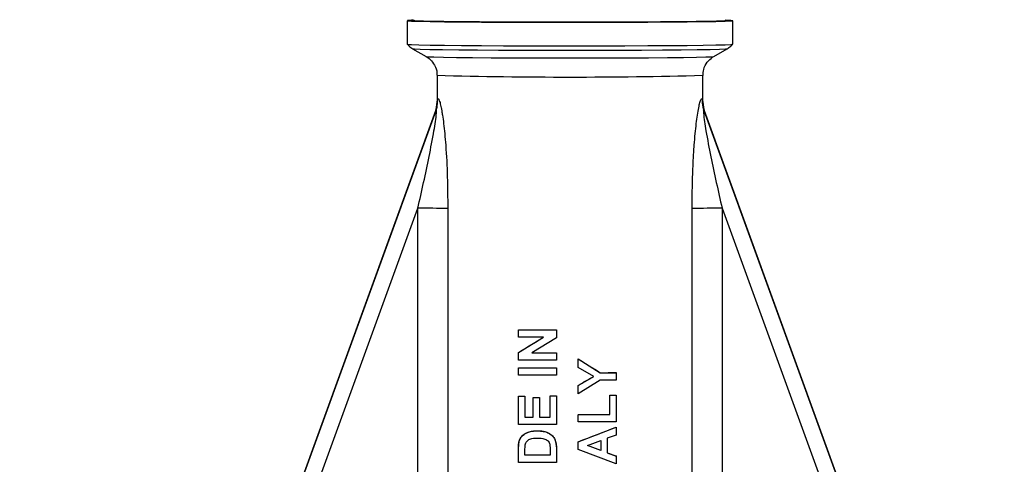
# Model space of a CAD drawing. Units: millimetres. Extents: x 50 to 2082, y 50 to 1435.
# Drawn here: x 614 to 704, y 890 to 931 of the extents above; entities that cross this region are included whole.
import ezdxf

# ---------------------------------------------------------------- set-up
doc = ezdxf.new("R2010")
doc.units = ezdxf.units.MM
doc.header["$LTSCALE"] = 5
doc.styles.add('SLDTEXTSTYLE0', font='TXT', dxfattribs={"width": 0.75})
doc.dimstyles.new('SLDDIMSTYLE0', dxfattribs={"dimtxt": 17.5, "dimasz": 17.78, "dimexe": 0, "dimexo": 0.0625, "dimgap": 4.375, "dimtad": 1, "dimdec": 0, "dimrnd": 1e-09, "dimzin": 12, "dimdsep": 46, "dimtxsty": 'SLDTEXTSTYLE0', "dimsah": 1, "dimcen": 0.09, "dimadec": 0, "dimazin": 3, "dimtfac": 1, "dimtofl": 0, "dimtmove": 0, "dimatfit": 3, "dimfxl": 1, "dimfrac": 2, "dimtolj": 1, "dimtzin": 12, "dimarcsym": 0})

# ---------------------------------------------------------------- blocks, each defined once
blk = doc.blocks.new('_D')
at = {"color": 7, "linetype": 'Continuous', "lineweight": 0}
for p, q in [((395.897, 695.354), (395.897, 1112.754)), ((938.677, 736.569), (938.677, 1112.754)), ((938.677, 1107.754), (395.897, 1107.754))]:
    blk.add_line(p, q, dxfattribs=at)
at = {"color": 7, "linetype": 'Continuous', "lineweight": 18}
for points in [[(395.897, 1107.754), (413.677, 1105.849), (413.677, 1109.659)], [(938.677, 1107.754), (920.897, 1109.659), (920.897, 1105.849)]]:
    blk.add_solid(points, dxfattribs=at)
at = {"color": 7, "linetype": 'Continuous', "lineweight": 18, "insert": (647.891, 1130.313), "char_height": 17.5, "attachment_point": 1, "style": 'SLDTEXTSTYLE0'}
blk.add_mtext('543', dxfattribs=at)

msp = doc.modelspace()

# ---------------------------------------------------------------- linework, layer by layer
at = {"color": 7, "linetype": 'Continuous', "lineweight": 25}
for p, q in [((649.436, 930.751), (649.436, 928.583)), ((649.761, 930.751), (649.778, 930.753)), ((679.094, 930.753), (679.111, 930.751)), ((679.436, 928.583), (679.436, 930.751)), ((649.938, 928.171), (651.188, 927.45)), ((651.186, 927.452), (651.188, 927.45)), ((677.684, 927.45), (678.934, 928.171)), ((652.186, 925.72), (652.186, 923.28)), ((676.686, 923.28), (676.686, 925.72)), ((652.19, 923.296), (652.161, 922.737)), ((652.186, 923.28), (652.245, 923.472)), ((676.627, 923.472), (676.686, 923.28)), ((676.711, 922.737), (676.682, 923.296)), ((636.32, 879.178), (652.079, 922.472)), ((652.079, 922.443), (636.32, 879.148)), ((652.005, 922.254), (652.079, 922.472)), ((652.079, 922.443), (652.005, 922.254)), ((676.793, 922.472), (676.867, 922.254)), ((676.793, 922.472), (691.347, 882.488)), ((691.347, 882.458), (676.793, 922.443)), ((676.867, 922.254), (676.793, 922.443)), ((637.928, 879.163), (650.416, 913.473)), ((650.416, 879.163), (650.416, 913.473)), ((653.174, 913.455), (653.174, 879.145)), ((675.698, 881.718), (675.698, 913.455)), ((678.456, 913.473), (678.456, 881.736)), ((678.456, 913.473), (689.679, 882.639)), ((659.686, 902.281), (659.686, 902.276)), ((659.686, 902.276), (663.186, 902.267)), ((659.686, 901.603), (659.686, 902.276)), ((663.186, 902.272), (663.186, 902.267)), ((663.186, 902.267), (663.186, 901.543)), ((661.987, 901.596), (659.686, 901.603)), ((659.686, 900.197), (661.987, 901.596)), ((663.186, 901.543), (660.921, 900.163)), ((659.686, 900.203), (659.686, 900.197)), ((659.686, 899.494), (659.686, 900.197)), ((660.921, 900.163), (663.186, 900.159)), ((663.186, 900.164), (663.186, 900.159)), ((663.186, 900.159), (663.186, 899.486)), ((663.186, 899.486), (659.686, 899.494)), ((665.186, 899.609), (665.186, 899.604)), ((665.186, 898.816), (665.186, 899.604)), ((665.186, 899.604), (667.218, 898.328)), ((659.686, 898.776), (659.686, 898.782)), ((659.686, 898.776), (663.186, 898.768)), ((659.686, 898.103), (659.686, 898.776)), ((663.186, 898.773), (663.186, 898.768)), ((663.186, 898.768), (663.186, 898.095)), ((666.628, 897.989), (665.186, 898.816)), ((667.218, 898.328), (667.218, 898.333)), ((667.218, 898.328), (668.686, 898.332)), ((668.686, 898.337), (668.686, 898.332)), ((668.686, 898.332), (668.686, 897.659)), ((663.186, 898.095), (659.686, 898.103)), ((665.186, 897.16), (666.628, 897.989)), ((667.213, 897.655), (665.186, 896.373)), ((668.686, 897.659), (667.213, 897.655)), ((665.186, 897.165), (665.186, 897.16)), ((665.186, 896.373), (665.186, 897.16)), ((659.686, 896.179), (659.686, 896.174)), ((659.686, 896.174), (660.269, 896.172)), ((659.686, 893.571), (659.686, 896.174)), ((660.269, 896.177), (660.269, 896.172)), ((660.269, 896.172), (660.269, 894.242)), ((661.032, 896.04), (661.032, 896.035)), ((661.032, 894.24), (661.032, 896.035)), ((661.032, 896.035), (661.616, 896.033)), ((661.616, 896.038), (661.616, 896.033)), ((661.616, 896.033), (661.616, 894.238)), ((662.603, 896.211), (662.603, 896.216)), ((662.603, 894.237), (662.603, 896.211)), ((662.603, 896.211), (663.186, 896.21)), ((663.186, 896.215), (663.186, 896.21)), ((663.186, 896.21), (663.186, 893.563)), ((668.103, 896.266), (668.103, 896.271)), ((668.103, 896.266), (668.686, 896.268)), ((668.103, 894.471), (668.103, 896.266)), ((668.686, 896.273), (668.686, 896.268)), ((668.686, 896.268), (668.686, 893.8)), ((660.269, 894.242), (661.032, 894.24)), ((661.616, 894.238), (662.603, 894.237)), ((665.186, 894.466), (668.103, 894.471)), ((665.186, 894.471), (665.186, 894.466)), ((665.186, 893.793), (665.186, 894.466)), ((668.686, 893.8), (665.186, 893.793)), ((663.186, 893.563), (659.686, 893.571)), ((661.47, 892.987), (661.47, 892.982)), ((661.47, 892.982), (662.214, 892.874)), ((662.214, 892.879), (662.214, 892.874)), ((665.186, 891.97), (668.686, 893.307)), ((668.686, 893.312), (668.686, 893.307)), ((668.686, 893.307), (668.686, 892.593)), ((659.686, 891.355), (659.753, 892.017)), ((659.753, 892.023), (659.753, 892.017)), ((662.833, 892.505), (662.833, 892.5)), ((663.112, 892.011), (663.112, 892.006)), ((663.112, 892.006), (663.186, 891.385)), ((665.186, 891.975), (665.186, 891.97)), ((665.186, 891.257), (665.186, 891.97)), ((666.039, 891.618), (667.295, 892.08)), ((667.295, 892.08), (667.295, 891.161)), ((668.686, 892.593), (667.878, 892.295)), ((667.878, 892.295), (667.878, 890.952)), ((659.686, 891.361), (659.686, 891.355)), ((659.686, 890.071), (659.686, 891.355)), ((659.689, 891.529), (659.689, 891.523)), ((660.269, 891.075), (660.303, 891.684)), ((660.269, 890.742), (660.269, 891.075)), ((662.569, 891.739), (662.603, 891.291)), ((662.603, 891.291), (662.603, 890.737)), ((663.186, 891.385), (663.186, 891.389)), ((663.186, 891.385), (663.186, 890.063)), ((668.686, 889.941), (665.186, 891.257)), ((667.295, 891.167), (666.039, 891.623)), ((667.295, 891.161), (666.039, 891.618)), ((662.603, 890.742), (660.269, 890.748)), ((662.603, 890.737), (660.269, 890.742)), ((667.878, 890.952), (668.686, 890.659)), ((668.686, 890.665), (668.686, 890.659)), ((668.686, 890.659), (668.686, 889.941)), ((663.186, 890.063), (659.686, 890.071))]:
    msp.add_line(p, q, dxfattribs=at)
at = {"color": 7, "linetype": 'Continuous', "lineweight": 25, "flags": 128}
for points in [[(650.021, 930.792), (649.831, 930.785), (649.48, 930.762), (649.48, 930.74), (649.831, 930.717), (650.524, 930.695), (651.543, 930.675), (652.864, 930.656), (654.456, 930.64), (656.283, 930.626), (658.3, 930.615), (660.461, 930.607), (662.716, 930.603), (665.011, 930.602), (667.292, 930.605), (669.506, 930.611), (671.602, 930.62), (673.529, 930.633), (675.244, 930.648), (676.705, 930.665), (677.879, 930.685), (678.737, 930.706), (679.26, 930.728), (679.436, 930.751), (679.436, 930.751)], [(679.436, 930.751), (679.26, 930.774), (678.74, 930.796)], [(649.436, 928.583), (649.48, 928.572), (649.831, 928.549), (650.524, 928.527), (651.543, 928.507), (652.864, 928.488), (654.456, 928.472), (656.283, 928.458), (658.3, 928.447), (660.461, 928.439), (662.716, 928.435), (665.011, 928.434), (667.292, 928.437), (669.506, 928.443), (671.602, 928.452), (673.529, 928.465), (675.244, 928.48), (676.705, 928.497), (677.879, 928.517), (678.737, 928.538), (679.26, 928.56), (679.436, 928.583), (679.436, 928.583)], [(649.939, 928.171), (650.115, 928.151), (650.646, 928.129), (651.516, 928.108), (652.705, 928.089), (654.183, 928.072), (655.913, 928.057), (657.853, 928.046), (659.955, 928.037), (662.168, 928.032), (664.436, 928.03), (666.704, 928.032), (668.917, 928.037), (671.019, 928.046), (672.959, 928.057), (674.689, 928.072), (676.167, 928.089), (677.356, 928.108), (678.226, 928.129), (678.758, 928.151), (678.934, 928.171)], [(651.188, 927.45), (651.367, 927.43), (651.904, 927.409), (652.783, 927.39), (653.98, 927.371), (655.462, 927.355), (657.189, 927.342), (659.114, 927.332), (661.183, 927.325), (663.342, 927.321), (665.53, 927.321), (667.689, 927.325), (669.759, 927.332), (671.683, 927.342), (673.41, 927.355), (674.892, 927.371), (676.089, 927.39), (676.968, 927.409), (677.505, 927.43), (677.684, 927.45)], [(659.686, 902.281), (660.107, 902.28), (660.534, 902.278), (660.966, 902.277), (661.403, 902.276), (661.844, 902.275), (662.289, 902.274), (662.736, 902.273), (663.186, 902.272)], [(660.921, 900.168), (661.199, 900.167), (661.479, 900.167), (661.76, 900.166), (662.043, 900.165), (662.327, 900.165), (662.613, 900.164), (662.899, 900.164), (663.186, 900.164)], [(659.686, 898.782), (660.107, 898.78), (660.534, 898.778), (660.966, 898.777), (661.403, 898.776), (661.844, 898.775), (662.289, 898.774), (662.736, 898.773), (663.186, 898.773)], [(667.218, 898.333), (667.404, 898.333), (667.59, 898.334), (667.775, 898.334), (667.959, 898.335), (668.142, 898.335), (668.324, 898.336), (668.506, 898.337), (668.686, 898.337)], [(659.686, 896.179), (659.758, 896.179), (659.831, 896.178), (659.903, 896.178), (659.976, 896.178), (660.049, 896.178), (660.123, 896.177), (660.196, 896.177), (660.269, 896.177)], [(661.032, 896.04), (661.105, 896.04), (661.177, 896.039), (661.25, 896.039), (661.323, 896.039), (661.396, 896.039), (661.469, 896.039), (661.542, 896.038), (661.616, 896.038)], [(662.603, 896.216), (662.675, 896.216), (662.748, 896.216), (662.821, 896.215), (662.894, 896.215), (662.967, 896.215), (663.04, 896.215), (663.113, 896.215), (663.186, 896.215)], [(668.103, 896.271), (668.176, 896.272), (668.25, 896.272), (668.323, 896.272), (668.396, 896.272), (668.469, 896.272), (668.541, 896.273), (668.614, 896.273), (668.686, 896.273)], [(660.269, 894.247), (660.364, 894.247), (660.459, 894.247), (660.554, 894.246), (660.649, 894.246), (660.744, 894.246), (660.84, 894.246), (660.936, 894.245), (661.032, 894.245)], [(661.616, 894.243), (661.738, 894.243), (661.861, 894.243), (661.984, 894.243), (662.107, 894.242), (662.231, 894.242), (662.355, 894.242), (662.479, 894.242), (662.603, 894.242)], [(665.186, 894.471), (665.557, 894.471), (665.926, 894.472), (666.294, 894.472), (666.661, 894.473), (667.025, 894.474), (667.387, 894.475), (667.747, 894.475), (668.103, 894.477)]]:
    msp.add_lwpolyline(points, dxfattribs=at)
at = {"color": 7, "linetype": 'Continuous', "lineweight": 25}
for centre, radius, start, end in [((664.435, 1399.405), 473.843, 268.51874, 271.48154), ((649.186, 923.28), 3, 339.99906, 359.99998), ((649.449, 923.396), 2.797, 340.07815, 1.55193), ((679.423, 923.396), 2.797, 178.44807, 199.92185), ((679.686, 923.28), 3, 180.00002, 200.00094), ((650.79, 759.955), 153.518, 89.11005, 90.13944), ((678.083, 759.955), 153.518, 89.86056, 90.88995)]:
    msp.add_arc(centre, radius, start, end, dxfattribs=at)
for centre, major_axis, ratio, start_param, end_param in [((664.436, 903.216), (12.25, 7.484), 0.007229, 4.309778, 4.506705), ((664.436, 900.202), (12.25, -7.71), 0.00711, 4.778127, 4.945953), ((664.436, 896.857), (12.25, 7.027), 0.007469, 4.769367, 4.888029), ((664.436, 891.812), (12.25, 4.653), 0.008676, 4.770357, 5.063399), ((664.436, 892.332), (12.25, -4.477), 0.008757, 5.00043, 5.069895)]:
    msp.add_ellipse(centre, major_axis=major_axis, ratio=ratio, start_param=start_param, end_param=end_param, dxfattribs=at)
for points, knots in [([(679.111, 930.751), (679.063, 930.742), (678.965, 930.724), (678.149, 930.697), (676.795, 930.671), (674.886, 930.647), (672.54, 930.628), (669.91, 930.615), (667.175, 930.607), (664.436, 930.605), (661.697, 930.607), (658.962, 930.615), (656.332, 930.628), (653.986, 930.647), (652.077, 930.671), (650.723, 930.697), (649.907, 930.724), (649.809, 930.742), (649.761, 930.751)], [0, 0, 0, 0, 0.058258, 0.1200057, 0.1843204, 0.25, 0.3156796, 0.3799943, 0.441742, 0.5, 0.558258, 0.6200057, 0.6843204, 0.75, 0.8156796, 0.8799943, 0.941742, 1, 1, 1, 1]), ([(649.778, 930.753), (649.793, 930.761), (649.811, 930.772), (650.118, 930.782), (650.18, 930.784)], [0, 0, 0, 0, 0.798823, 1, 1, 1, 1]), ([(678.702, 930.783), (678.76, 930.781), (679.063, 930.772), (679.08, 930.761), (679.094, 930.753)], [0, 0, 0, 0, 0.192039, 1, 1, 1, 1]), ([(649.513, 928.528), (649.537, 928.493), (649.653, 928.328), (649.831, 928.236), (649.972, 928.164)], [0, 0, 0, 0, 0.210815, 1, 1, 1, 1]), ([(678.909, 928.166), (678.971, 928.199), (679.164, 928.302), (679.317, 928.471), (679.421, 928.585)], [0, 0, 0, 0, 0.322241, 1, 1, 1, 1]), ([(651.15, 927.468), (651.165, 927.461), (651.31, 927.391), (651.626, 927.142), (651.995, 926.647), (652.203, 926.117), (652.166, 925.802), (652.158, 925.735)], [0, 0, 0, 0, 0.025512, 0.241811, 0.554918, 0.904239, 1, 1, 1, 1]), ([(676.715, 925.716), (676.718, 925.897), (676.725, 926.332), (677.043, 926.945), (677.408, 927.243), (677.58, 927.384)], [0, 0, 0, 0, 0.274421, 0.658699, 1, 1, 1, 1]), ([(652.245, 923.472), (652.258, 923.502), (652.284, 923.563), (652.337, 923.532), (652.398, 923.413), (652.478, 923.16), (652.558, 922.811), (652.632, 922.411), (652.709, 921.933), (652.803, 921.247), (652.903, 920.316), (653.038, 918.691), (653.152, 916.382), (653.167, 914.431), (653.174, 913.455)], [0, 0, 0, 0, 0.031905, 0.062942, 0.093287, 0.125893, 0.183198, 0.215663, 0.251078, 0.324227, 0.407216, 0.500806, 0.750435, 1, 1, 1, 1]), ([(675.698, 913.455), (675.7, 913.957), (675.704, 914.933), (675.737, 916.42), (675.794, 917.864), (675.875, 919.191), (675.97, 920.317), (676.07, 921.248), (676.179, 922.051), (676.276, 922.621), (676.355, 922.99), (676.414, 923.223), (676.474, 923.413), (676.535, 923.532), (676.588, 923.563), (676.614, 923.502), (676.627, 923.472)], [0, 0, 0, 0, 0.128492, 0.249562, 0.380606, 0.499326, 0.592937, 0.675939, 0.749097, 0.81691, 0.846739, 0.874333, 0.906738, 0.936914, 0.968021, 1, 1, 1, 1]), ([(650.416, 913.473), (650.777, 915.064), (651.319, 917.45), (651.866, 920.361), (652.104, 921.825), (652.145, 922.387), (652.144, 922.476), (652.139, 922.515), (652.13, 922.532), (652.117, 922.525), (652.099, 922.495), (652.086, 922.461), (652.079, 922.443)], [0, 0, 0, 0, 0.500242, 0.750349, 0.924212, 0.947983, 0.957566, 0.966033, 0.973894, 0.981781, 0.990316, 1, 1, 1, 1]), ([(676.793, 922.443), (676.786, 922.461), (676.773, 922.495), (676.755, 922.525), (676.742, 922.532), (676.733, 922.515), (676.728, 922.475), (676.728, 922.386), (676.769, 921.821), (677.007, 920.354), (677.554, 917.445), (678.095, 915.061), (678.456, 913.473)], [0, 0, 0, 0, 0.009701, 0.018251, 0.026151, 0.03403, 0.042521, 0.052137, 0.076002, 0.25061, 0.500586, 1, 1, 1, 1]), ([(659.753, 892.023), (659.805, 892.149), (659.909, 892.403), (660.247, 892.712), (660.768, 892.957), (661.212, 892.976), (661.47, 892.987)], [0, 0, 0, 0, 0.187689, 0.375529, 0.637664, 1, 1, 1, 1]), ([(659.753, 892.017), (659.784, 892.103), (659.847, 892.273), (660.064, 892.558), (660.425, 892.813), (660.934, 892.965), (661.289, 892.976), (661.47, 892.982)], [0, 0, 0, 0, 0.125783, 0.250468, 0.497712, 0.745202, 1, 1, 1, 1]), ([(661.47, 892.987), (661.58, 892.984), (661.759, 892.979), (662.01, 892.941), (662.146, 892.9), (662.214, 892.879)], [0, 0, 0, 0, 0.438939, 0.717951, 1, 1, 1, 1]), ([(662.214, 892.879), (662.308, 892.843), (662.467, 892.781), (662.675, 892.652), (662.78, 892.554), (662.833, 892.505)], [0, 0, 0, 0, 0.4153074, 0.7043408, 1, 1, 1, 1]), ([(662.214, 892.874), (662.328, 892.83), (662.556, 892.743), (662.74, 892.581), (662.833, 892.5)], [0, 0, 0, 0, 0.500403, 1, 1, 1, 1]), ([(659.691, 891.529), (659.692, 891.569), (659.694, 891.671), (659.71, 891.837), (659.738, 891.961), (659.753, 892.023)], [0, 0, 0, 0, 0.236961, 0.616452, 1, 1, 1, 1]), ([(660.303, 891.684), (660.319, 891.743), (660.35, 891.861), (660.446, 892.013), (660.58, 892.132), (660.894, 892.297), (661.198, 892.304), (661.437, 892.309)], [0, 0, 0, 0, 0.125389, 0.25118, 0.368992, 0.502091, 1, 1, 1, 1]), ([(661.437, 892.309), (661.667, 892.302), (661.961, 892.293), (662.282, 892.158), (662.423, 892.052), (662.519, 891.907), (662.552, 891.795), (662.569, 891.739)], [0, 0, 0, 0, 0.497838, 0.635505, 0.748828, 0.874428, 1, 1, 1, 1]), ([(662.833, 892.505), (662.876, 892.456), (662.959, 892.359), (663.049, 892.189), (663.091, 892.071), (663.112, 892.011)], [0, 0, 0, 0, 0.342562, 0.668178, 1, 1, 1, 1]), ([(662.833, 892.5), (662.893, 892.426), (663.015, 892.278), (663.079, 892.097), (663.112, 892.006)], [0, 0, 0, 0, 0.498451, 1, 1, 1, 1]), ([(663.112, 892.011), (663.132, 891.931), (663.167, 891.79), (663.183, 891.58), (663.185, 891.453), (663.186, 891.389)], [0, 0, 0, 0, 0.393853, 0.696234, 1, 1, 1, 1])]:
    msp.add_open_spline(points, degree=3, knots=knots, dxfattribs=at)

# ---------------------------------------------------------------- dimensions: what is measured, and where the dimension line sits
at = {"color": 7, "linetype": 'Continuous', "lineweight": 18}
dim = msp.add_linear_dim(base=(395.897, 1107.754), p1=(938.677, 731.569), p2=(395.897, 690.354), dimstyle='SLDDIMSTYLE0', dxfattribs=at)
dim.commit()
dim.dimension.update_dxf_attribs({"geometry": '_D', "text_midpoint": (667.287, 1107.754), "dimtype": 160})

doc.saveas('drawing.dxf')
